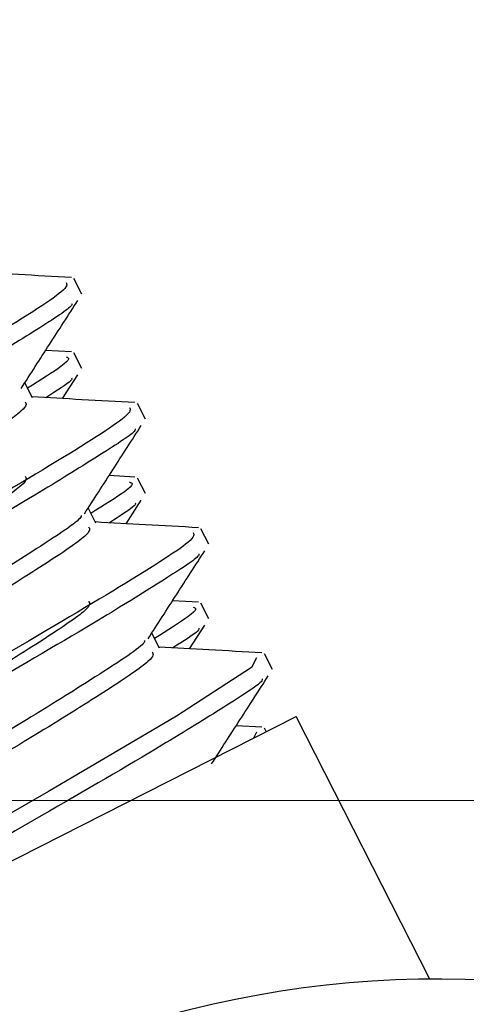
# Paper-space layout 'Sheet10' of a CAD drawing. Units: inches. Extents: x 0.4 to 16.6, y 0.2 to 10.8.
# Drawn here: x 11.6 to 11.6, y 7.9 to 7.9 of the extents above; entities that cross this region are included whole.
import ezdxf

# ---------------------------------------------------------------- set-up
doc = ezdxf.new("R2010")
doc.units = ezdxf.units.IN
doc.header["$MEASUREMENT"] = 0
doc.styles.add('SLDTEXTSTYLE0', font='TXT', dxfattribs={"width": 0.75})
doc.dimstyles.new('SLDDIMSTYLE0', dxfattribs={"dimtxt": 0.1377952755905512, "dimasz": 0.14, "dimexe": 0, "dimexo": 0.0625, "dimgap": 0.0344488188976378, "dimtad": 1, "dimlfac": 20, "dimrnd": 1e-09, "dimzin": 12, "dimdsep": 46, "dimtxsty": 'SLDTEXTSTYLE0', "dimblk1": 'CLOSED', "dimblk2": 'CLOSED', "dimsah": 1, "dimcen": 0.09, "dimadec": 0, "dimazin": 3, "dimtfac": 1, "dimtofl": 0, "dimtmove": 0, "dimatfit": 3, "dimldrblk": 'CLOSED', "dimfxl": 0, "dimfrac": 2, "dimtolj": 1, "dimtzin": 12, "dimarcsym": 0})
doc.dimstyles.new('SLDDIMSTYLE5', dxfattribs={"dimtxt": 0.1377952755905512, "dimasz": 0.14, "dimexe": 0, "dimexo": 0.0625, "dimgap": 0.0344488188976378, "dimtad": 1, "dimlfac": 20, "dimrnd": 1e-09, "dimzin": 4, "dimdsep": 46, "dimtxsty": 'SLDTEXTSTYLE0', "dimblk1": 'CLOSED', "dimblk2": 'CLOSED', "dimsah": 1, "dimcen": 0.09, "dimadec": 0, "dimazin": 1, "dimtfac": 1, "dimtmove": 0, "dimatfit": 0, "dimldrblk": 'CLOSED', "dimfxl": 0, "dimfrac": 2, "dimtolj": 1, "dimtzin": 12, "dimarcsym": 0})

# ---------------------------------------------------------------- blocks, each defined once
blk = doc.blocks.new('_Closed')
at = {"color": 0, "linetype": 'ByBlock', "lineweight": -2}
for p, q in [((-1, 0.166667), (0, 0)), ((-1, 0.166667), (-1, -0.166667)), ((0, 0), (-1, -0.166667)), ((0, 0), (-1, 0))]:
    blk.add_line(p, q, dxfattribs=at)
blk = doc.blocks.new('_D_11')
at = {"color": 7, "linetype": 'Continuous', "lineweight": 0}
for p, q in [((10.79605691550666, 10.51811265280811), (10.75407241718184, 10.51811265280811)), ((10.75407241718184, 10.51811265280811), (10.75407241718184, 10.29936265316011)), ((11.10150311029949, 10.51811265280811), (11.14348760862432, 10.51811265280811)), ((11.14348760862432, 10.51811265280811), (11.14348760862432, 10.29936265316011)), ((10.75407241718184, 10.29936265316011), (10.79605691550667, 10.29936265316011)), ((11.14348760862432, 10.29936265316011), (11.10150311029949, 10.29936265316011)), ((10.31435428627529, 7.960762471817378), (10.31435428627529, 9.913816128906447)), ((11.51435428627529, 7.960762471817378), (11.51435428627529, 9.913816128906447)), ((10.31435428627529, 9.87444605016629), (10.06435428627528, 9.87444605016629)), ((10.31435428627529, 9.87444605016629), (11.51435428627529, 9.87444605016629)), ((11.51435428627529, 9.87444605016629), (11.76435428627529, 9.87444605016629))]:
    blk.add_line(p, q, dxfattribs=at)
at = {"color": 7, "linetype": 'Continuous', "lineweight": 18, "xscale": 0.14, "yscale": 0.14}
blk.add_blockref('_Closed', (10.31435428627529, 9.87444605016629, 0.5633095560098301), dxfattribs=at)
at = {"color": 7, "linetype": 'Continuous', "lineweight": 18, "xscale": 0.14, "yscale": 0.14, "rotation": 180.0000000000004}
blk.add_blockref('_Closed', (11.51435428627529, 9.87444605016629, 0.5633095560098301), dxfattribs=at)
at = {"color": 7, "linetype": 'Continuous', "lineweight": 18, "char_height": 0.1377952755905512, "attachment_point": 1, "style": 'SLDTEXTSTYLE0'}
for s, insert in [('610', (10.79605691550666, 10.47699009074195)), ('24.00', (10.7196953576419, 10.27082349427107)), ('11-25in/28-63cm)', (10.18650414544562, 10.05207348774813))]:
    blk.add_mtext(s, dxfattribs=dict(at, insert=insert))
blk = doc.blocks.new('_D_12')
at = {"color": 7, "linetype": 'Continuous', "lineweight": 0}
for p, q in [((11.55372436501544, 7.921392393077221), (12.93690002758538, 7.921392393077221)), ((12.89752994884522, 7.921392393077221), (12.89752994884522, 6.090420739533908)), ((12.47261334585142, 7.139297097191505), (12.47261334585142, 7.181281595516331)), ((12.47261334585142, 7.181281595516331), (12.69136334549942, 7.181281595516332)), ((12.69136334549942, 7.181281595516332), (12.69136334549942, 7.139297097191506)), ((12.47261334585142, 6.833850902398678), (12.47261334585142, 6.791866404073852)), ((12.69136334549942, 6.791866404073853), (12.69136334549942, 6.833850902398679)), ((12.47261334585142, 6.791866404073852), (12.69136334549942, 6.791866404073853)), ((12.31247436501543, 6.090420739533908), (12.93690002758538, 6.090420739533908))]:
    blk.add_line(p, q, dxfattribs=at)
at = {"color": 7, "linetype": 'Continuous', "lineweight": 18, "xscale": 0.14, "yscale": 0.14}
for p, rotation in [((12.89752994884522, 7.921392393077221, 0.5633095560098301), 90.0000000000004), ((12.89752994884522, 6.090420739533908, 0.5633095560098301), 270.0000000000004)]:
    blk.add_blockref('_Closed', p, dxfattribs=dict(at, rotation=rotation))
at = {"color": 7, "linetype": 'Continuous', "lineweight": 18, "char_height": 0.1377952755905512, "attachment_point": 1, "rotation": 90.00000000000041, "style": 'SLDTEXTSTYLE0'}
for s, insert in [('36.62', (12.71990250438846, 6.757489344533913)), ('930', (12.51373590791757, 6.833850902398678))]:
    blk.add_mtext(s, dxfattribs=dict(at, insert=insert))

psp = doc.layouts.new('Sheet10')

# ---------------------------------------------------------------- linework, layer by layer
at = {"color": 7, "linetype": 'Continuous', "lineweight": 25}
for p, q in [((11.5744673629113, 7.935272532870035), (11.57424950716427, 7.935701318151349)), ((11.57418024361119, 7.933687476620305), (11.57347256585173, 7.933726589812608)), ((11.5744673629113, 7.933232532870035), (11.57424950716426, 7.933661318151349)), ((11.57393776951007, 7.932408472410334), (11.57435669783271, 7.933058311818617)), ((11.57311184904079, 7.932425344796876), (11.57290150580706, 7.932839343894322)), ((11.57620953483851, 7.93184357728789), (11.57599167909148, 7.932272362569202)), ((11.5759224155384, 7.93025852103816), (11.57521473777894, 7.930297634230461)), ((11.57620953483851, 7.92980357728789), (11.57599167909147, 7.930232362569203)), ((11.57567994143728, 7.928979516828188), (11.57609886975992, 7.929629356236471)), ((11.574854020968, 7.92899638921473), (11.57464367773427, 7.929410388312178)), ((11.57795170676572, 7.928414621705744), (11.57773385101869, 7.928843406987058)), ((11.57766458746561, 7.926829565456014), (11.57695690970615, 7.926868678648315)), ((11.57795170676572, 7.926374621705744), (11.57773385101868, 7.926803406987057)), ((11.57742211336449, 7.925550561246042), (11.57784104168712, 7.926200400654326)), ((11.57659619289521, 7.925567433632585), (11.57638584966148, 7.925981432730032)), ((11.57969387869293, 7.924985666123598), (11.5794760229459, 7.925414451404912)), ((11.56920339134688, 7.918037151029774), (11.58034749698885, 7.923699209793206)), ((11.58400858451967, 7.916493430426961), (11.58034749698885, 7.923699209793206)), ((11.57940675939282, 7.923400609873869), (11.57869908163336, 7.92343972306617)), ((11.57926119859811, 7.923265304191122), (11.57917429792671, 7.923103134859567)), ((11.57952368191517, 7.923280648671554), (11.57947602294589, 7.923374451404911))]:
    psp.add_line(p, q, dxfattribs=at)
at = {"color": 7, "linetype": 'Continuous', "lineweight": 25, "flags": 128}
psp.add_lwpolyline([(11.57926119859811, 7.925305304191123), (11.57911804910251, 7.925038166346956), (11.57706045592399, 7.923705829484306), (11.57354968837738, 7.921638412634431), (11.56917088801896, 7.919123918388728), (11.56876784836508, 7.918894389925312), (11.56551893469408, 7.917035261546414), (11.56257119131678, 7.915328165556982), (11.5601521132767, 7.913885028177779), (11.55859075487517, 7.912875627229518), (11.55805573547406, 7.912389818629227), (11.55805928570491, 7.912375092266345), (11.55805928570491, 7.912375092266345)], dxfattribs=at)
at = {"color": 7, "linetype": 'Continuous', "lineweight": 25}
psp.add_arc((11.58423617603907, 7.88844951379351), 0.02804484013225574, 263.9563003146383, 154.7604368281074, dxfattribs=at)
for points, knots in [([(11.5741802436112, 7.935727476620306), (11.57369640178289, 7.935754157713358), (11.57275460336674, 7.935806092477384), (11.57181251634096, 7.935858733567187), (11.5713544194145, 7.9358843306944)], [0, 0, 0, 0, 0.5137424527469966, 0.9999999999999999, 0.9999999999999999, 0.9999999999999999, 0.9999999999999999]), ([(11.57403468281648, 7.93559217093756), (11.57406106498963, 7.935540749794186), (11.57412662824556, 7.935412961322634), (11.57204095013352, 7.934096939709111), (11.56847531853932, 7.932005032787234), (11.56531723933434, 7.930192242732526), (11.56257951291811, 7.928633780694163), (11.56023593908766, 7.927292728579324), (11.55722392526187, 7.925551466856726), (11.55475703576202, 7.924086635078003), (11.55326605780463, 7.923112075617436), (11.55264712408898, 7.922650611195438), (11.55285584286681, 7.92267940540564), (11.55287044962363, 7.922681420509555)], [0, 0, 0, 0, 0.08936469067878364, 0.2220833004330395, 0.3543100091420328, 0.4874573725028015, 0.4993205997759292, 0.5961586629511815, 0.693148611989406, 0.7928313148155925, 0.8928299585121011, 0.9924999238163512, 1, 1, 1, 1]), ([(11.57280023806697, 7.932682005992842), (11.57305919716914, 7.933084507651529), (11.5735771708972, 7.933889597269734), (11.5740968369525, 7.934695378177347), (11.57435669783271, 7.935098311818617)], [0, 0, 0, 0, 0.4999464029674209, 1, 1, 1, 1]), ([(11.57418799974626, 7.935013444489723), (11.57419275278855, 7.934994248553833), (11.57421076536006, 7.934921501848382), (11.57317906747051, 7.934261725882926), (11.57131275891407, 7.933102228431396), (11.56821133863719, 7.931301017044581), (11.56403294219527, 7.928906482733842), (11.55959907924977, 7.926376649692962), (11.55580072715112, 7.924164204971896), (11.55334528295785, 7.922639862837813), (11.55322708809517, 7.922403077799628), (11.55317284401873, 7.922294408222792)], [0, 0, 0, 0, 0.0313330922785373, 0.1187428030583695, 0.2072280591387453, 0.3329412378997237, 0.4596421881468226, 0.5999508357343064, 0.7397673072705048, 0.8805694109105588, 1, 1, 1, 1]), ([(11.57403468281648, 7.933552170937559), (11.5741116456446, 7.933526350095033), (11.57423945571955, 7.933483470124282), (11.57333573108573, 7.932917497090981), (11.57297619832169, 7.932692333538481)], [0, 0, 0, 0, 0.6021655816597374, 1, 1, 1, 1]), ([(11.57418799974625, 7.932973444489723), (11.57419857989113, 7.932957218754004), (11.57422863649118, 7.932911123879586), (11.57377528949928, 7.932621552210906), (11.57348152399171, 7.932433911905029)], [0, 0, 0, 0, 0.3520073744309862, 1, 1, 1, 1]), ([(11.57592241553841, 7.93229852103816), (11.5754385737101, 7.932325202131212), (11.57449677529395, 7.932377136895237), (11.57355468826817, 7.932429777985042), (11.57309659134171, 7.932455375112254)], [0, 0, 0, 0, 0.5137424527470018, 1, 1, 1, 1]), ([(11.57577685474369, 7.932163215355414), (11.57580323691684, 7.93211179421204), (11.57586880017277, 7.931984005740489), (11.57378312206073, 7.930667984126964), (11.57021749046652, 7.928576077205088), (11.56705941126155, 7.926763287150379), (11.56432168484532, 7.925204825112017), (11.56197811101487, 7.923863772997177), (11.55896609718909, 7.922122511274582), (11.55649920768923, 7.920657679495858), (11.55500822973184, 7.919683120035292), (11.55438929601619, 7.919221655613291), (11.55459801479402, 7.919250449823494), (11.55461262155085, 7.919252464927409)], [0, 0, 0, 0, 0.08936469067878364, 0.2220833004330399, 0.3543100091420331, 0.4874573725028006, 0.4993205997759293, 0.5961586629511829, 0.693148611989406, 0.7928313148155925, 0.8928299585121008, 0.9924999238163509, 1, 1, 1, 1]), ([(11.57290921702867, 7.932323559358665), (11.57294375752457, 7.932272080099105), (11.57301460478559, 7.932166489127018), (11.57175461511883, 7.931316703572653), (11.5699094942435, 7.930162562257098), (11.5674893510688, 7.928719489401858), (11.56479589632629, 7.927134273854559), (11.56208116768666, 7.925541658781173), (11.55961956337897, 7.924074099917827), (11.55768577843014, 7.922878381603199), (11.55645758583493, 7.922054556558261), (11.55630689765527, 7.921852239062406), (11.55624177929019, 7.921764809613135)], [0, 0, 0, 0, 0.09783515625434719, 0.2006732292054982, 0.3037573240237452, 0.4065816863535279, 0.5096793224487162, 0.6124901537826792, 0.7156011524757421, 0.8183986325820255, 0.9215228150542896, 0.9999999999999999, 0.9999999999999999, 0.9999999999999999, 0.9999999999999999]), ([(11.57593017167347, 7.931584488907578), (11.57593492471576, 7.931565292971687), (11.57595293728727, 7.931492546266237), (11.57492123939772, 7.930832770300779), (11.57305493084128, 7.929673272849252), (11.5699535105644, 7.927872061462435), (11.56577511412248, 7.925477527151697), (11.56134125117698, 7.922947694110816), (11.55754289907833, 7.920735249389749), (11.55508745488506, 7.919210907255668), (11.55496926002238, 7.918974122217482), (11.55491501594594, 7.918865452640645)], [0, 0, 0, 0, 0.0313330922785444, 0.1187428030583775, 0.2072280591387518, 0.3329412378997295, 0.4596421881468264, 0.5999508357343079, 0.7397673072705054, 0.8805694109105601, 1, 1, 1, 1]), ([(11.57454240999418, 7.929253050410695), (11.57480136909635, 7.929655552069383), (11.57531934282441, 7.930460641687589), (11.57583900887971, 7.931266422595201), (11.57609886975992, 7.931669356236472)], [0, 0, 0, 0, 0.4999464029676225, 1, 1, 1, 1]), ([(11.57290921702867, 7.930283559358666), (11.57294375752457, 7.930232080099104), (11.57301460478559, 7.930126489127017), (11.57175461511883, 7.929276703572654), (11.5699094942435, 7.928122562257098), (11.5674893510688, 7.926679489401857), (11.56479589632629, 7.92509427385456), (11.56208116768666, 7.923501658781174), (11.55961956337897, 7.922034099917828), (11.55768577843014, 7.920838381603199), (11.55645758583493, 7.920014556558262), (11.55630689765527, 7.919812239062406), (11.55624177929019, 7.919724809613136)], [0, 0, 0, 0, 0.09783515625435309, 0.2006732292055014, 0.3037573240237529, 0.4065816863535359, 0.509679322448722, 0.6124901537826839, 0.7156011524757436, 0.8183986325820264, 0.9215228150542915, 0.9999999999999999, 0.9999999999999999, 0.9999999999999999, 0.9999999999999999]), ([(11.57577685474369, 7.930123215355414), (11.57585381757181, 7.930097394512886), (11.57598162764676, 7.930054514542137), (11.57507790301293, 7.929488541508835), (11.5747183702489, 7.929263377956336)], [0, 0, 0, 0, 0.6021655816596807, 1, 1, 1, 1]), ([(11.57593017167346, 7.929544488907577), (11.57594075181834, 7.929528263171858), (11.5759708084184, 7.929482168297439), (11.57551746142649, 7.929192596628761), (11.57522369591892, 7.929004956322885)], [0, 0, 0, 0, 0.3520073744311819, 1, 1, 1, 1]), ([(11.5744465624403, 7.929204469526502), (11.57444703503239, 7.929189242506689), (11.57445021662376, 7.929086730941976), (11.57331767838975, 7.928343064791678), (11.57139305110351, 7.927137248628959), (11.56901141404964, 7.925717945574915), (11.56632151381222, 7.924134560451592), (11.56360303751679, 7.922540039429616), (11.56115288724177, 7.92107828304699), (11.55917709107537, 7.919861289763799), (11.55800073717545, 7.919046462261521), (11.55751798221656, 7.918653821911788), (11.55769275750636, 7.918664976905128), (11.55770580911045, 7.918665809920807)], [0, 0, 0, 0, 0.02254600325899619, 0.1517845317463832, 0.2512848603523303, 0.3569124993614086, 0.4628208623350154, 0.5684346014558376, 0.6743566913287128, 0.7799567152304813, 0.885892348308837, 0.9914788418053838, 0.9999999999999999, 0.9999999999999999, 0.9999999999999999, 0.9999999999999999]), ([(11.57465138895588, 7.928894603776521), (11.57468592945178, 7.928843124516959), (11.57475677671279, 7.928737533544871), (11.57349678704604, 7.927887747990507), (11.57165166617071, 7.926733606674952), (11.56923152299601, 7.925290533819711), (11.5665380682535, 7.923705318272413), (11.56382333961387, 7.922112703199027), (11.56136173530618, 7.920645144335682), (11.55942795035735, 7.919449426021052), (11.55819975776214, 7.918625600976116), (11.55804906958248, 7.91842328348026), (11.5579839512174, 7.918335854030991)], [0, 0, 0, 0, 0.09783515625434704, 0.2006732292054986, 0.3037573240237475, 0.4065816863535321, 0.5096793224487226, 0.6124901537826862, 0.7156011524757481, 0.8183986325820323, 0.9215228150542967, 1, 1, 1, 1]), ([(11.57766458746561, 7.928869565456013), (11.57718074563731, 7.928896246549067), (11.57623894722116, 7.928948181313093), (11.57529686019538, 7.929000822402896), (11.57483876326892, 7.929026419530109)], [0, 0, 0, 0, 0.5137424527470661, 1, 1, 1, 1]), ([(11.5775190266709, 7.928734259773268), (11.57754540884405, 7.928682838629894), (11.57761097209998, 7.928555050158343), (11.57552529398794, 7.927239028544819), (11.57195966239373, 7.925147121622942), (11.56880158318876, 7.923334331568235), (11.56606385677253, 7.921775869529871), (11.56372028294208, 7.920434817415032), (11.56070826911629, 7.918693555692435), (11.55824137961644, 7.917228723913712), (11.55675040165905, 7.916254164453147), (11.5561314679434, 7.915792700031147), (11.55634018672123, 7.915821494241349), (11.55635479347805, 7.915823509345264)], [0, 0, 0, 0, 0.08936469067878336, 0.2220833004330405, 0.3543100091420328, 0.4874573725028005, 0.4993205997759282, 0.5961586629511829, 0.6931486119894061, 0.7928313148155911, 0.8928299585121008, 0.9924999238163509, 1, 1, 1, 1]), ([(11.57767234360067, 7.928155533325432), (11.57767709664297, 7.928136337389542), (11.57769510921448, 7.928063590684091), (11.57666341132493, 7.927403814718634), (11.57479710276849, 7.926244317267106), (11.5716956824916, 7.92444310588029), (11.56751728604968, 7.92204857156955), (11.56308342310419, 7.91951873852867), (11.55928507100553, 7.917306293807605), (11.55682962681227, 7.915781951673521), (11.55671143194959, 7.915545166635336), (11.55665718787315, 7.915436497058499)], [0, 0, 0, 0, 0.03133309227855141, 0.118742803058383, 0.2072280591387581, 0.332941237899734, 0.459642188146831, 0.5999508357343114, 0.7397673072705079, 0.8805694109105601, 1, 1, 1, 1]), ([(11.57628458192139, 7.925824094828549), (11.57654354102356, 7.926226596487237), (11.57706151475162, 7.927031686105442), (11.57758118080692, 7.927837467013054), (11.57784104168713, 7.928240400654325)], [0, 0, 0, 0, 0.499946402967535, 1, 1, 1, 1]), ([(11.57465138895588, 7.92685460377652), (11.57468592945178, 7.926803124516959), (11.57475677671279, 7.926697533544872), (11.57349678704604, 7.925847747990508), (11.57165166617071, 7.924693606674952), (11.56923152299601, 7.923250533819711), (11.5665380682535, 7.921665318272414), (11.56382333961387, 7.920072703199027), (11.56136173530618, 7.918605144335682), (11.55942795035734, 7.917409426021052), (11.55819975776214, 7.916585600976116), (11.55804906958248, 7.916383283480259), (11.55798395121739, 7.91629585403099)], [0, 0, 0, 0, 0.09783515625434788, 0.2006732292054995, 0.3037573240237483, 0.4065816863535292, 0.5096793224487226, 0.6124901537826837, 0.7156011524757442, 0.8183986325820293, 0.9215228150542968, 1, 1, 1, 1]), ([(11.5775190266709, 7.926694259773268), (11.57759598949902, 7.92666843893074), (11.57772379957397, 7.926625558959991), (11.57682007494014, 7.92605958592669), (11.5764605421761, 7.92583442237419)], [0, 0, 0, 0, 0.602165581659708, 1, 1, 1, 1]), ([(11.57767234360067, 7.926115533325431), (11.57768292374555, 7.926099307589713), (11.5777129803456, 7.926053212715295), (11.5772596333537, 7.925763641046616), (11.57696586784613, 7.925576000740739)], [0, 0, 0, 0, 0.3520073744312037, 1, 1, 1, 1]), ([(11.57618873436751, 7.925775513944356), (11.5761892069596, 7.925760286924544), (11.57619238855097, 7.92565777535983), (11.57505985031696, 7.924914109209531), (11.57313522303071, 7.923708293046814), (11.57075358597685, 7.922288989992769), (11.56806368573943, 7.920705604869447), (11.565345209444, 7.919111083847471), (11.56289505916898, 7.917649327464845), (11.56091926300259, 7.916432334181654), (11.55974290910266, 7.915617506679376), (11.55926015414376, 7.915224866329641), (11.55943492943357, 7.915236021322984), (11.55944798103766, 7.915236854338662)], [0, 0, 0, 0, 0.022546003259004, 0.1517845317463929, 0.2512848603523415, 0.3569124993614215, 0.4628208623350319, 0.5684346014558539, 0.6743566913287307, 0.7799567152304986, 0.8858923483088563, 0.991478841805405, 1, 1, 1, 1]), ([(11.57639356088309, 7.925465648194375), (11.57642810137899, 7.925414168934814), (11.57649894864, 7.925308577962725), (11.57523895897325, 7.924458792408362), (11.57339383809792, 7.923304651092807), (11.57097369492322, 7.921861578237565), (11.56828024018071, 7.920276362690268), (11.56556551154108, 7.918683747616881), (11.56310390723339, 7.917216188753537), (11.56117012228456, 7.916020470438906), (11.55994192968935, 7.91519664539397), (11.55979124150969, 7.914994327898114), (11.55972612314461, 7.914906898448844)], [0, 0, 0, 0, 0.09783515625434769, 0.2006732292054983, 0.3037573240237472, 0.4065816863535304, 0.5096793224487222, 0.6124901537826828, 0.7156011524757462, 0.8183986325820323, 0.9215228150542969, 0.9999999999999999, 0.9999999999999999, 0.9999999999999999, 0.9999999999999999]), ([(11.57940675939282, 7.925440609873869), (11.57892291756452, 7.925467290966921), (11.57798111914837, 7.925519225730947), (11.57703903212259, 7.925571866820751), (11.57658093519613, 7.925597463947963)], [0, 0, 0, 0, 0.5137424527472032, 1, 1, 1, 1]), ([(11.57941451552789, 7.924726577743286), (11.57941927071777, 7.924707382884997), (11.57943729142799, 7.924634640263325), (11.57840544626074, 7.923974790398013), (11.57653986923967, 7.922815660010591), (11.57343457310893, 7.921012503828098), (11.56927222306079, 7.918626021151504), (11.56480673164403, 7.916082647341572), (11.56246407883135, 7.914705366401451), (11.56130797007936, 7.914025672620026)], [0, 0, 0, 0, 0.04253396473784886, 0.1611906719342557, 0.2813074075721747, 0.4519602070139125, 0.623953883927498, 0.814419702489077, 0.9999999999999999, 0.9999999999999999, 0.9999999999999999, 0.9999999999999999]), ([(11.5780267538486, 7.922395139246404), (11.57828571295077, 7.922797640905093), (11.57880368667883, 7.923602730523297), (11.57932335273413, 7.92440851143091), (11.57958321361434, 7.924811445072181)], [0, 0, 0, 0, 0.4999464029677335, 1, 1, 1, 1])]:
    psp.add_open_spline(points, degree=3, knots=knots, dxfattribs=at)

# ---------------------------------------------------------------- dimensions: what is measured, and where the dimension line sits
at = {"color": 7, "linetype": 'Continuous', "lineweight": 18}
dim = psp.add_linear_dim(base=(11.51435428627529, 9.874446050166545), p1=(10.31435428627529, 7.921392393077221), p2=(11.51435428627529, 7.921392393077221), text='<>\\P11-25in/28-63cm)', dimstyle='SLDDIMSTYLE5', dxfattribs=at)
dim.commit()
dim.dimension.update_dxf_attribs({"geometry": '_D_11', "text_midpoint": (10.94878001290312, 9.874446050166545), "dimtype": 160})
dim = psp.add_linear_dim(base=(12.89752994884522, 6.090420739533908), p1=(11.51435428627529, 7.921392393077221), p2=(12.27310428627528, 6.090420739533908), angle=90.0000000000002, dimstyle='SLDDIMSTYLE0', dxfattribs=at)
dim.commit()
dim.dimension.update_dxf_attribs({"geometry": '_D_12', "text_midpoint": (12.89752994884522, 6.986574004378374), "dimtype": 160})

doc.saveas('drawing.dxf')
